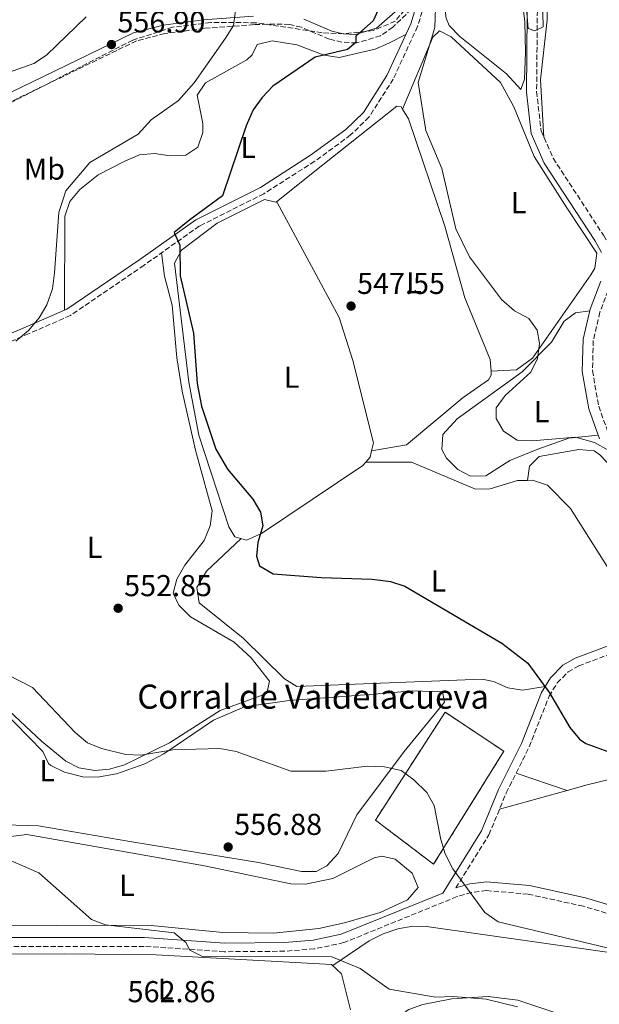
# Model space of a CAD drawing. Units: metres. Extents: x 598313 to 601796, y 4650468 to 4652829.
# Drawn here: x 599917 to 600109, y 4650917 to 4651244 of the extents above; entities that cross this region are included whole.
import ezdxf
from ezdxf.enums import TextEntityAlignment as Align

# ---------------------------------------------------------------- set-up
doc = ezdxf.new("R2010")
doc.units = ezdxf.units.M
doc.header["$MEASUREMENT"] = 0
doc.linetypes.add('DGN Style 3', pattern=[2.435890702152634, 1.739921930109024, -0.6959687720436097])
for name, color, linetype, lineweight in [('Camino', 7, 'DGN Style 3', 0), ('construcción   en ruinas', 1, 'Continuous', 0), ('contrucción  en ruinas', 1, 'DGN Style 3', 13), ('Cota de punto acotado terreno', 7, 'Continuous', 0), ('Curva de nivel directora', 30, 'Continuous', 30), ('Curva de nivel intermedia', 30, 'Continuous', 0), ('Etiqueta de uso rústico', 92, 'Continuous', 0), ('Línea de cambio de uso (parcela vista)', 92, 'Continuous', 0), ('Margen derecho', 7, 'Continuous', 0), ('Punto acotado terreno (símbolo)', 7, 'Continuous', 0), ('Texto de Borda', 7, 'Continuous', 0), ('Zona arbolada', 92, 'DGN Style 3', 0)]:
    doc.layers.add(name, color=color, linetype=linetype, lineweight=lineweight)
doc.styles.add('Style-Arial', font='arial.ttf')

# ---------------------------------------------------------------- blocks, each defined once
blk = doc.blocks.new('5PATER')
at = {"layer": 'Punto acotado terreno (símbolo)', "linetype": 'Continuous', "lineweight": 0}
h = blk.add_hatch(color=51, dxfattribs=at)
edge = h.paths.add_edge_path()
edge.add_ellipse((0, 0), major_axis=(-0.1095731443231308, -0.1110710700762829), ratio=0.9994222409660317, start_angle=0, end_angle=360)

msp = doc.modelspace()

# ---------------------------------------------------------------- linework, layer by layer
at = {"layer": 'Camino', "color": 7, "linetype": 'DGN Style 3', "lineweight": 0}
for points in [[(599990.0799999966, 4651422.510000002, 533.1799999999931), (599992.4599999993, 4651414.430000002, 534.0599999999977), (599998.7100000011, 4651388.989999998, 533.6199999999953), (600001.9899999979, 4651379.739999999, 533.7299999999959), (600006.5299999998, 4651370.789999999, 533.8999999999943), (600024.9200000009, 4651345.270000001, 534.9400000000026), (600086.9200000003, 4651268.830000004, 538.8800000000048), (600088.4299999991, 4651264.07, 539.1399999999994), (600088.8599999984, 4651258.949999999, 539.4100000000036), (600088.5100000018, 4651219.870000003, 541.6100000000008), (600089.9800000002, 4651206.870000003, 542.6999999999972), (600094.0300000004, 4651197.770000001, 543.1999999999971), (600110.6800000003, 4651172.250000002, 543.4400000000023), (600113.2100000005, 4651167.870000003, 543.3899999999994), (600114.2099999996, 4651164.100000002, 543.3300000000019), (600113.1299999978, 4651156.16, 543.279999999999), (600109.489999999, 4651146.760000002, 543.4600000000064), (600107.3099999975, 4651137.390000002, 543.5500000000029), (600107.0199999991, 4651127.38, 543.529999999999), (600109.1099999989, 4651115.600000003, 544.3699999999953), (600112.4899999986, 4651106.120000001, 545.3500000000058), (600114.9200000004, 4651101.750000002, 545.6300000000047), (600148.4200000013, 4651049.84, 547.4600000000065)], [(600050.6299999978, 4651308.220000001, 534.9400000000026), (600053.14, 4651285.79, 539.820000000007), (600054.2100000007, 4651269.910000001, 543.029999999999), (600053.3900000004, 4651255.81, 545.3300000000017), (600049.0199999984, 4651241.489999998, 546.1000000000058), (600040.9699999972, 4651224.059999999, 546.9900000000054), (600032.9099999995, 4651211.420000004, 547.6399999999995), (600026.8200000008, 4651205.5, 547.9400000000023), (600014.9099999995, 4651196.789999999, 548.3699999999955), (599998.0599999984, 4651186.04, 549.1199999999956), (599976.7100000002, 4651175.340000001, 550.4499999999971), (599958.3000000012, 4651162.32, 551.1499999999943), (599933.8900000008, 4651145.680000001, 553.7200000000012), (599920.1600000003, 4651139.670000002, 555.3500000000058), (599889.6499999977, 4651126.54, 556.5), (599831.2800000004, 4651104.09, 558.7700000000042), (599797.7399999971, 4651088.280000002, 561.4600000000064), (599780.9499999986, 4651076.390000002, 562.2500000000001), (599760.2899999989, 4651059.910000001, 564.6399999999994), (599750.3500000013, 4651054.640000001, 565.779999999999), (599735.2899999983, 4651048.980000001, 566.5099999999949), (599731.2699999994, 4651046.000000002, 566.8600000000007), (599724.4899999979, 4651035.080000003, 567.2299999999959)], [(600048.7600000014, 4651248.82, 545.8899999999995), (600040.7899999984, 4651241.260000003, 548.3500000000059), (600036.6999999981, 4651238.38, 549.1399999999995), (600028.8099999978, 4651236.010000003, 550.25), (600023.9499999986, 4651236.27, 551.320000000007), (600019.7300000008, 4651237.260000002, 552.179999999993), (600010.4699999982, 4651241.210000001, 553.1000000000059), (600006.5399999988, 4651242.13, 553.479999999996), (600001.6099999979, 4651242.289999999, 554.1600000000036), (599994.7899999984, 4651242.080000003, 555), (599978.2500000002, 4651240.84, 555.2899999999937), (599965.1499999977, 4651239.100000001, 555.9100000000036), (599955.8099999991, 4651236.700000001, 556.3999999999943), (599896.8799999985, 4651208.180000001, 558.6600000000034)], [(600061.73, 4650955.920000002, 555.2400000000052), (600072.6900000012, 4650973.530000003, 553.3800000000048), (600078.4200000021, 4650987.410000001, 552.6999999999971), (600086.0700000009, 4651002.680000001, 551.9600000000065), (600092.6600000003, 4651019.489999998, 550.2899999999936), (600095.3599999981, 4651023.870000001, 549.8800000000048), (600098.9299999999, 4651027.520000001, 549.4799999999959), (600102.4699999982, 4651029.52, 549.1900000000026), (600147.8999999983, 4651046.550000002, 547.4600000000065)], [(600123.2399999975, 4650944.100000002, 554.1999999999972), (600104.0199999994, 4650949.820000002, 554.1600000000036), (600085.7199999979, 4650953.850000001, 553.8800000000047), (600071.9099999989, 4650955.010000002, 554.5599999999977), (600066.8999999977, 4650954.430000001, 555.070000000007), (600062.1000000008, 4650953.020000001, 555.5800000000019), (600024.5799999967, 4650937.780000002, 558.8000000000029), (600014.760000002, 4650935.710000001, 558.6699999999983), (600004.9499999996, 4650934.930000002, 558.9199999999983), (599984.9800000006, 4650934.770000001, 559.8399999999966), (599958.2899999979, 4650936.550000002, 560.7400000000052), (599902.4100000006, 4650936.550000002, 561.9400000000024), (599881.8599999981, 4650939.949999999, 563.300000000003), (599861.9699999972, 4650945.610000002, 564.2100000000065), (599837.9600000014, 4650948.100000003, 564.7899999999937), (599822.9699999979, 4650947.5, 565.429999999993), (599814.6499999984, 4650946.440000002, 566.1399999999995), (599804.989999998, 4650944.039999999, 567.0700000000071), (599794.3700000008, 4650939.390000001, 568.1300000000047), (599790.4200000013, 4650936.330000003, 568.5800000000017), (599786.9899999981, 4650932.590000001, 568.929999999993), (599779.0599999976, 4650918.190000002, 569.3699999999953), (599766.6999999994, 4650902.95, 569.8099999999977)]]:
    msp.add_polyline3d(points, dxfattribs=at)
at = {"layer": 'construcción   en ruinas', "color": 1, "linetype": 'Continuous', "lineweight": 0}
msp.add_polyline3d([(600077.6299999999, 4651001.220000001, 555.3000000000029), (600054.3300000001, 4650963.76, 558.6600000000036), (600035.04, 4650978.42, 560.0399999999936), (600058.1799999997, 4651014.17, 556.3800000000047)], close=True, dxfattribs=at)
at = {"layer": 'contrucción  en ruinas', "color": 1, "linetype": 'DGN Style 3', "lineweight": 13}
msp.add_polyline3d([(600054.3300000001, 4650963.76, 558.6600000000036), (600035.04, 4650978.42, 560.0399999999936), (600058.1799999997, 4651014.17, 556.3800000000047), (600077.6299999999, 4651001.220000001, 555.3000000000029), (600054.3300000001, 4650963.76, 558.6600000000036)], dxfattribs=at)
at = {"layer": 'Curva de nivel directora', "color": 30, "linetype": 'Continuous', "lineweight": 30, "elevation": 550.0000000000001, "flags": 128}
msp.add_lwpolyline([(600036.3600000006, 4651247.930000001), (600034.2699999984, 4651243.340000002), (600028.4900000005, 4651238.310000002), (600028.5599999997, 4651236.150000001), (600025.7799999992, 4651233.880000002), (600015.0500000003, 4651231.28), (600000.9599999997, 4651221.640000002), (599997.4500000004, 4651217.970000003), (599994.5299999992, 4651213.800000002), (599992.1599999998, 4651208.58), (599984.2899999997, 4651185.289999999), (599973.4600000003, 4651177.340000001), (599968.2500000001, 4651173.160000001), (599970.2199999993, 4651168.95), (599970.2699999984, 4651158.830000001), (599974.7099999997, 4651139.850000001), (599975.9599999993, 4651123.100000001), (599977.3699999996, 4651115.600000001), (599982.1399999994, 4651101.310000001), (599986.0199999998, 4651094.680000001), (599994.3799999993, 4651084.789999999), (599996.9299999997, 4651080.460000002), (599997.73, 4651075.92), (599996.0099999988, 4651070.380000001), (599995.6199999999, 4651065.930000001), (599996.5999999989, 4651062.710000002), (600001.0999999985, 4651060.060000001), (600017.0199999996, 4651058.82), (600033.9699999989, 4651058.290000001), (600040.0099999984, 4651057.480000001), (600044.7699999993, 4651055.95), (600076.9600000003, 4651037.050000002), (600085.5599999991, 4651030.470000002), (600092.8100000002, 4651020.540000001), (600099.4999999999, 4651009.100000001), (600102.7399999987, 4651005.279999999), (600104.8099999984, 4651003.800000002), (600114.5599999983, 4651000.25)], dxfattribs=at)
at = {"layer": 'Curva de nivel intermedia', "color": 30, "linetype": 'Continuous', "lineweight": 0, "flags": 128}
for points, elevation in [([(599939.1500000004, 4651244.680000001), (599925.9000000001, 4651231.96), (599921.7400000005, 4651229.189999999), (599911.1800000014, 4651225.480000001), (599905.7900000003, 4651225.16), (599893.2400000019, 4651228.189999999), (599888.5700000003, 4651230.42), (599883.2900000009, 4651234.529999998), (599875.0300000019, 4651243.690000001), (599864.0400000014, 4651262.170000001)], 555.0000000000001), ([(600084.6600000005, 4651252.62), (600085.7100000011, 4651240.82), (600087.8900000004, 4651239.98), (600090.6900000012, 4651241.350000001), (600090.3700000015, 4651254.949999998)], 540.0000000000001), ([(600055.0600000002, 4651250.92), (600054.7500000016, 4651241.12), (600049.1799999992, 4651222.869999999), (600051.7699999998, 4651207), (600057.0200000004, 4651194.38)], 545), ([(599915.7500000001, 4651137.15), (599920.0100000004, 4651140.699999999), (599923.5300000008, 4651144.849999998), (599926.030000002, 4651149.180000001), (599927.8800000005, 4651154.529999998), (599928.6300000015, 4651159.849999999), (599930.0100000006, 4651179.789999999), (599932.3600000021, 4651187.010000001), (599940.3400000016, 4651196.430000001), (599956.3200000009, 4651205.779999999), (599960.6700000007, 4651210.520000001), (599969.6800000007, 4651216.98), (599974.8700000007, 4651222.8), (599985.3600000005, 4651237.55), (599987.9600000001, 4651241.83), (599988.6500000006, 4651246.8)], 555.0000000000001), ([(600057.0200000004, 4651194.38), (600061.7000000008, 4651174.38), (600066.2699999994, 4651165.13), (600076.9, 4651150.949999998), (600081.1600000003, 4651147.26), (600085.9500000002, 4651144.699999998), (600088.6600000015, 4651140.789999999), (600089.4999999999, 4651136.359999999), (600088.7700000011, 4651131.380000001), (600086.5800000007, 4651126.88), (600078.030000001, 4651119.119999999), (600075.0800000007, 4651115.06), (600075.1299999999, 4651111.550000001), (600077.5000000013, 4651107.369999998), (600082.0400000009, 4651104.389999999), (600087.040000001, 4651104.069999999), (600101.4300000012, 4651105.350000001), (600107.7600000012, 4651103.52), (600112.4100000003, 4651100.909999999)], 545), ([(599983.4300000014, 4651002.179999999), (599967.9000000014, 4651001.640000001), (599957.2300000007, 4650999.960000002), (599952.2400000017, 4651000.119999998), (599944.2300000008, 4651002.17), (599939.5700000004, 4651003.980000001), (599935.4199999997, 4651007.480000001), (599921.3, 4651022.329999999), (599904.5700000019, 4651030.82)], 555.0000000000001), ([(600082.1399999993, 4650916.48), (600071.7800000014, 4650919.06), (600060.8700000015, 4650919.980000001), (600054.9800000018, 4650919.66), (600039.6399999995, 4650922.369999999), (600029.9800000013, 4650929.199999998), (600020.6300000015, 4650933.09), (599977.6600000003, 4650933.199999999), (599973.4700000016, 4650935.3), (599972.1300000004, 4650937.859999999), (599968.2400000012, 4650941.06), (599945.5300000017, 4650943.669999998), (599940.8400000001, 4650945.4), (599923.4100000003, 4650960.949999998), (599904.7199999995, 4650968.970000001), (599882.2800000005, 4650984.060000001), (599860.7800000004, 4650996.499999999), (599851.320000001, 4651000.71), (599840.4900000016, 4651002.76), (599835.5000000005, 4651003.039999999), (599823.7400000012, 4651001.84), (599818.9800000002, 4651003.189999999), (599813.5399999998, 4651007.279999999), (599806.4499999998, 4651016.92)], 560), ([(600128.5900000008, 4650932.03), (600075.750000001, 4650944.649999999), (600071.3099999998, 4650947.770000001), (600060.6700000004, 4650962.23), (600058.1800000004, 4650967.189999999), (600056.7099999996, 4650971.970000001), (600054.5500000004, 4650983.220000001), (600052.1299999997, 4650987.599999999), (600047.8100000013, 4650991.79), (600043.6000000002, 4650994.84), (600038.0200000012, 4650996.079999999), (600032.3300000004, 4650996.230000001), (600018.6700000013, 4650994.65), (600007.0400000017, 4650994.630000001), (599988.8099999992, 4651001.169999998), (599983.4300000014, 4651002.179999999)], 555.0000000000001)]:
    msp.add_lwpolyline(points, dxfattribs=dict(at, elevation=elevation))
at = {"layer": 'Línea de cambio de uso (parcela vista)', "color": 92, "linetype": 'Continuous', "lineweight": 0, "extrusion": (0.08646676486377242, 0.003759409750586233, 0.996247642613181), "elevation": 69916.77444435222, "flags": 128}
msp.add_lwpolyline([(4620671.867498605, -798483.2809713321), (4620671.867498605, -798483.2763496436)], dxfattribs=at)
at = {"layer": 'Línea de cambio de uso (parcela vista)', "color": 92, "linetype": 'Continuous', "lineweight": 0, "extrusion": (0.003127546036005585, -0.002839029915351409, 0.9999910791426754), "elevation": -10778.69154235434, "flags": 128}
msp.add_lwpolyline([(600027.1750135613, 4651085.243094862), (600028.6274064578, 4651086.84310131), (600029.1145906259, 4651088.894409577)], dxfattribs=at)
at = {"layer": 'Línea de cambio de uso (parcela vista)', "color": 92, "linetype": 'Continuous', "lineweight": 0, "extrusion": (0.1592767048601063, 0.0287582946949094, 0.9868150240927362), "elevation": 229871.1836145681, "flags": 128}
msp.add_lwpolyline([(4470476.265414887, -1398134.55059183), (4470476.265414887, -1398134.543177654)], dxfattribs=at)
at = {"layer": 'Línea de cambio de uso (parcela vista)', "color": 92, "linetype": 'Continuous', "lineweight": 0, "extrusion": (-0.02630668300699154, 0, 0.9996539193286693), "elevation": -15235.74698150018, "flags": 128}
msp.add_lwpolyline([(-4651097.100000001, 599838.6105828239), (-4651097.100000001, 599838.6181854551)], dxfattribs=at)
at = {"layer": 'Línea de cambio de uso (parcela vista)', "color": 92, "linetype": 'Continuous', "lineweight": 0, "extrusion": (0.02014308258989127, -0.006821821748462192, 0.9997738339103546), "elevation": -19088.50149913091, "flags": 128}
msp.add_lwpolyline([(4597708.46640378, 923321.4285317321), (4597708.46640378, 923339.2966743916)], dxfattribs=at)
at = {"layer": 'Línea de cambio de uso (parcela vista)', "color": 92, "linetype": 'Continuous', "lineweight": 0, "extrusion": (0.0398007795886035, 0.01103646032659725, 0.9991466831689924), "elevation": 75766.36613882963, "flags": 128}
msp.add_lwpolyline([(4321518.574922336, -1819467.46693527), (4321518.574922336, -1819490.763284404)], dxfattribs=at)
at = {"layer": 'Línea de cambio de uso (parcela vista)', "color": 92, "linetype": 'Continuous', "lineweight": 0}
for points in [[(600090.9500000002, 4651204.680000001, 542.820000000007), (600089.8300000001, 4651223.800000001, 542.1900000000023), (600092.0499999998, 4651243.689999999, 541.029999999999), (600091.8899999997, 4651259.430000001, 540.1499999999943), (600090.7999999998, 4651264.4, 539.8999999999943), (600088.0099999999, 4651271.15, 539.6199999999953), (600078.0999999996, 4651290.15, 538.9199999999983), (600080.8200000003, 4651293.449999999, 538.5099999999948), (600085.4500000002, 4651296.369999999, 538.0899999999965), (600087.9699999997, 4651300.58, 538.320000000007), (600087.6299999999, 4651305.449999999, 537.7899999999936), (600086.7890999997, 4651308.9265, 537.2670999999973)], [(600083.2800000003, 4651220.529999999, 542.2700000000041), (600078.4800000006, 4651225.75, 542.5500000000029), (600063.0099999999, 4651238.140000001, 543.3099999999977), (600059.54, 4651241.850000001, 543.5200000000041), (600058.4600000001, 4651244.27, 543.5099999999948), (600057.8099999996, 4651249.230000001, 543.179999999993), (600058.4699999997, 4651264.220000001, 541.9400000000023), (600053.6799999997, 4651298.619999999, 538.570000000007), (600056.3300000001, 4651297.32, 538.7400000000052), (600061.4800000006, 4651289.810000001, 539.570000000007), (600076.0899999999, 4651275.27, 540.3699999999953), (600078.8700000001, 4651271.07, 540.6199999999953), (600080.7800000003, 4651266.42, 540.8999999999943), (600082.9900000002, 4651256.640000001, 541.3399999999965), (600084.5700000003, 4651242.970000001, 541.75), (600084.7999999998, 4651233, 542.5), (600084.4500000002, 4651223.99, 542.4499999999971), (600083.2800000003, 4651220.529999999, 542.2700000000041)], [(600044.0399000002, 4651214.100000001, 546.3500000000058), (600054.0899999999, 4651237.9, 544.8099999999977), (600056.3399999999, 4651240.02, 544.6499999999943), (600060.1100000005, 4651238.039999999, 544.5899999999965), (600076.4800000006, 4651222.930000001, 544.7899999999936), (600080.9500000002, 4651214.789999999, 544.8899999999994), (600087.7400000002, 4651198.34, 544.3500000000058), (600098.5499999998, 4651181.4, 545.3000000000029), (600108.4800000006, 4651166.289999999, 544.9100000000036), (600107.8499999996, 4651161.390000001, 544.8500000000058), (600106.4500000002, 4651159.100000001, 544.8500000000058), (600087.1900000004, 4651131.52, 545.5899999999965), (600081.7999999998, 4651127.600000001, 546.1499999999943), (600073.3846000005, 4651127.180199999, 546.9296000000032)], [(599931.8600000005, 4651147.4, 553.820000000007), (599931.9800000006, 4651178.630000001, 553.4400000000023), (599933.6299999999, 4651183.449999999, 553.3399999999965), (599937.0099999999, 4651187.390000001, 553.25), (599943.1100000005, 4651192.24, 553.1499999999943), (599951.9199999999, 4651196.810000001, 553.0599999999977), (599956.8399999999, 4651198.869999999, 553.0200000000041), (599961.75, 4651199.4, 552.9799999999959), (599967.0099999999, 4651198.640000001, 552.9499999999971), (599972.1200000001, 4651198.779999999, 552.929999999993), (599976.1500000004, 4651201.41, 552.8999999999943), (599977.79, 4651206.310000001, 552.6900000000023), (599977.75, 4651209.33, 552.5800000000017), (599975.8899999997, 4651218.74, 553.0599999999977), (599978.6500000004, 4651222.789999999, 553.0800000000017), (599992.4100000003, 4651230.430000001, 552.570000000007), (599994.1900000004, 4651232.07, 552.3999999999943), (599995.8499999996, 4651235.480000001, 551.8600000000006), (600000.7400000002, 4651236.67, 551.75), (600008.9900000002, 4651235.380000001, 551.679999999993), (600018, 4651231.92, 549.7899999999936), (600022.9800000006, 4651231.16, 549.3999999999943), (600034.9400000004, 4651233.980000001, 549.1499999999943), (600039.4900000002, 4651235.890000001, 548.4499999999971), (600045.1600000003, 4651238.850000001, 546.279999999999)], [(600002.0899999999, 4651183.25, 548.8000000000029), (600014.3799999999, 4651193.029999999, 547.5500000000029), (600042.1399999997, 4651215.039999999, 546.4100000000036), (600043.5800000001, 4651214.850000001, 546.3500000000058), (600044.0399000002, 4651214.100000001, 546.3500000000058)], [(600044.0399000002, 4651214.100000001, 546.3500000000058), (600046.0199999996, 4651210.869999999, 546.3500000000058), (600058.0300000003, 4651175.279999999, 546.3699999999953), (600064.6500000004, 4651151.470000001, 546.3899999999994), (600073.0899999999, 4651131.07, 546.7299999999959), (600073.3846000005, 4651127.180199999, 546.9339000000036)], [(600033.7671999997, 4651100.751300001, 549.2942999999941), (600034.4199999999, 4651103.5, 549.3000000000029), (600027.5700000003, 4651130.720000001, 549.029999999999), (600022.9800000006, 4651145.02, 549.0200000000041), (600002.4699999997, 4651183.16, 548.7899999999936), (599998.2400000002, 4651184.130000001, 548.8600000000006), (599982.5300000003, 4651176.230000001, 549.2299999999959), (599970.6699999999, 4651167.310000001, 549.6499999999943), (599968.3799999999, 4651163.050000001, 549.8899999999994), (599973.1500000004, 4651123.529999999, 550.2599999999948), (599976.4500000002, 4651106.02, 550.2700000000041), (599986.4199999999, 4651075.66, 550.6499999999943), (599988.3600000005, 4651072.32, 550.75), (599992.3200000003, 4651071.15, 550.8099999999977), (599997.2100000001, 4651073.41, 550.7899999999936), (600030.8200000003, 4651095.99, 549.2899999999936), (600031.8276000004, 4651097.100000001, 549.2899999999936)], [(599911.79, 4651016.33, 555.4100000000036), (599924.3399999999, 4651004.51, 555.5), (599932.3200000003, 4650997.960000001, 555.3399999999965), (599936.6299999999, 4650995.75, 555.2200000000012), (599942.0300000003, 4650994.82, 555.0800000000017), (599946.8600000005, 4650995.33, 554.9499999999971), (599951.8099999996, 4650996.75, 554.820000000007), (599966.7599999999, 4651004, 554.3999999999943), (599983.5, 4651014.730000001, 553.679999999993), (599998.9699999997, 4651020.32, 553.3999999999943), (599999.8600000005, 4651024.41, 552.9799999999959), (599993.8600000005, 4651032.199999999, 552.9799999999959), (599988.1600000003, 4651037.380000001, 553.0399999999936), (599973.75, 4651045.83, 553.2200000000012), (599969.8600000005, 4651049.640000001, 553.1199999999953), (599967.9900000002, 4651053.65, 552.9400000000023), (599969.1399999997, 4651058.26, 552.5899999999965), (599971.8300000001, 4651062.859999999, 552.320000000007), (599978.2400000002, 4651071.08, 552.3399999999965), (599980.2199999997, 4651075.949999999, 552.3399999999965), (599980.8499999996, 4651080.890000001, 552.3399999999965), (599975.3600000005, 4651101.08, 551.4799999999959), (599970.9600000001, 4651120.59, 551.3800000000047), (599969.1200000001, 4651131.640000001, 551.3699999999953), (599967.6500000004, 4651149.060000001, 551.3999999999943), (599965.0599999996, 4651158.75, 551.8399999999965), (599964.0700000003, 4651166.390000001, 550.9400000000023)], [(600106.1299999999, 4651147.180000001, 543.4700000000012), (600101.4199999999, 4651146.550000001, 543.9700000000012), (600097.6699999999, 4651143.800000001, 544.3300000000017), (600093.4199999999, 4651136.779999999, 544.6300000000047), (600083.7599999999, 4651127, 545.2700000000041), (600062.1299999999, 4651111.449999999, 545.9400000000023), (600057.3799999999, 4651106.230000001, 545.8500000000058), (600057.0300000003, 4651101.300000001, 545.7700000000041), (600058.6600000003, 4651098.32, 545.7299999999959), (600062.3300000001, 4651094.67, 545.9100000000036), (600066.6200000001, 4651092.430000001, 546.1100000000006), (600071.6399999997, 4651092.51, 546.1100000000006), (600079.6200000001, 4651097.65, 546.1100000000006), (600088.8899999997, 4651101.34, 545.9799999999959), (600099.2300000006, 4651104.960000001, 545.6000000000058), (600108.9699999997, 4651105.970000001, 545.2299999999959)], [(600073.3846000005, 4651127.180199999, 546.9339000000036), (600073.4800000006, 4651125.92, 547), (600072.5700000003, 4651124.32, 547.1100000000006), (600064.1200000001, 4651118.480000001, 547.9100000000036), (600045.2999999998, 4651102.83, 547.3999999999943), (600033.7671999997, 4651100.751300001, 549.2988000000041)], [(600085.4699999997, 4651091.019500001, 548.5), (600086.1699999999, 4651095.680000001, 547.9700000000012), (600089.3799999999, 4651098.930000001, 547.6600000000036), (600102.4600000001, 4651101.27, 547.7299999999959), (600107.5800000001, 4651100.779999999, 547.820000000007), (600109.4600000001, 4651099.52, 547.6100000000006), (600118.3300000001, 4651090.25, 545.820000000007)], [(600031.8276000004, 4651097.100000001, 549.2902000000031), (600046.9800000006, 4651097.01, 549.75), (600068.1900000004, 4651088.07, 548.7299999999959), (600073.0599999996, 4651088.189999999, 548.6199999999953), (600082.2199999997, 4651090.960000001, 548.4900000000052), (600085.4699999997, 4651091.019500001, 548.5031000000017)], [(600085.4699999997, 4651091.019500001, 548.5031000000017), (600087.1799999997, 4651091.050000001, 548.5099999999948), (600092.0899999999, 4651089.369999999, 548.529999999999), (600099.79, 4651081.730000001, 548.5800000000017), (600125.3799999999, 4651041.109999999, 548.2400000000052)], [(600091.3099999996, 4651022.66, 550.1300000000047), (600083.79, 4651021.449999999, 550.3699999999953), (600078.9699999997, 4651022.24, 550.6100000000006), (600074.2100000001, 4651024.350000001, 550.929999999993), (600070.4900000002, 4651025.09, 551.1499999999943), (600028.3600000005, 4651023.41, 552.7100000000064), (600009.0300000003, 4651022.67, 552.2599999999948), (600004.8300000001, 4651025.210000001, 552.1600000000036), (599991.1500000004, 4651038.75, 551.5599999999977), (599976.5599999996, 4651050.460000001, 550.0099999999948), (599975.7999999998, 4651055.52, 549.9900000000052), (599979.0099999999, 4651060.890000001, 550.3399999999965), (599990.4800000006, 4651071.689999999, 550.779999999999)], [(599908.2400000002, 4650976.970000001, 557.2599999999948), (599923.2400000002, 4650976.470000001, 557.3099999999977), (599954.2000000002, 4650971.180000001, 557.6900000000023), (599996.2400000002, 4650964.32, 556.6399999999994), (600010.4699999997, 4650961.380000001, 556.8999999999943), (600015.3600000005, 4650961.390000001, 556.8999999999943), (600018.9800000006, 4650963.199999999, 556.8999999999943), (600022.7100000001, 4650967.33, 556.8999999999943), (600028.8300000001, 4650980.109999999, 556.9199999999983), (600044.5300000003, 4651001.109999999, 554.6399999999994), (600057.9800000006, 4651017.49, 553.1999999999971), (600057.3200000003, 4651020.91, 553.279999999999), (600047.3499999996, 4651021.220000001, 553.929999999993), (600037.3600000005, 4651020.41, 554.6600000000036), (600006.4400000004, 4651018.060000001, 553.5800000000017), (599991.6200000001, 4651015.970000001, 554.429999999993), (599981.3499999996, 4651011.480000001, 554.679999999993), (599964.8600000005, 4651000.33, 555.9900000000052), (599958.6100000005, 4650997.09, 556.3099999999977), (599949.1100000005, 4650993.789999999, 556.7100000000064), (599942.9100000003, 4650992.65, 556.8999999999943), (599937.9900000002, 4650992.789999999, 557), (599931.9299999997, 4650994.32, 557.1199999999953), (599927.4100000003, 4650996.460000001, 557.2400000000052), (599926.5599999996, 4650997.210000001, 557.2599999999948), (599924.7800000003, 4651001.100000001, 557.2200000000012), (599910.7800000003, 4651015.380000001, 556.8500000000058)], [(600098.6101000002, 4650988.2097, 551.9977999999974), (600105.3200000003, 4650990.07, 551.7100000000064), (600124.8099999996, 4650994.83, 551.570000000007), (600134.7000000002, 4650996.24, 551.4499999999971), (600155.0599999996, 4650997.59, 550.8000000000029)], [(599909.4900000002, 4650972.439999999, 559.9799999999959), (599919.4699999997, 4650973.66, 559.779999999999), (599978.3799999999, 4650963.289999999, 559.179999999993), (600006.9299999997, 4650957.25, 559.0200000000041), (600011.8799999999, 4650957.199999999, 559.0099999999948), (600020.9299999997, 4650959.07, 559.0399999999936), (600034.6100000005, 4650965.9, 558.9600000000064), (600037.1399999997, 4650966.470000001, 558.9199999999983), (600041.5599999996, 4650965.430000001, 558.3300000000017), (600047.2699999996, 4650960.850000001, 557.320000000007), (600049.2100000001, 4650956.039999999, 557.25), (600045.6500000004, 4650951.99, 557.5800000000017), (600036.5800000001, 4650947.810000001, 558.2599999999948), (600024.8300000001, 4650944.310000001, 558.6100000000006), (600016.2400000002, 4650942.52, 558.6399999999994), (600001.2599999999, 4650940.960000001, 558.6999999999971), (599984.4000000004, 4650941.189999999, 558.929999999993), (599959.54, 4650943.560000001, 560.3600000000006), (599898.8600000005, 4650943.34, 560.679999999993)], [(600020.8799999999, 4650930.180000001, 560.7899999999936), (600032.9400000004, 4650938.42, 558.7100000000064), (600037.5800000001, 4650940.720000001, 558.1999999999971), (600042.4600000001, 4650942.4, 557.8300000000017), (600047.4500000002, 4650943.26, 557.5599999999977), (600051.9800000006, 4650943.15, 557.3800000000047), (600127.54, 4650932.41, 555.5899999999965), (600131.6399999997, 4650930.119999999, 555.6600000000036), (600133.0999999996, 4650925.42, 555.6699999999983), (600131.4100000003, 4650920.08, 555.820000000007), (600126.5800000001, 4650911.390000001, 557.1600000000036), (600122.9000000004, 4650907.66, 557.9799999999959), (600121.2199999997, 4650907.189999999, 558.2200000000012), (600111.4500000002, 4650909.02, 558.6300000000047), (600082.3099999996, 4650918.730000001, 559.0800000000017), (600072.4000000004, 4650919.970000001, 559.1999999999971), (600060.4100000003, 4650919.180000001, 559.7599999999948), (600050.7699999996, 4650917.310000001, 560.8000000000029), (600046.1399999997, 4650915.57, 561.3600000000006), (600044.9099000003, 4650914.8323, 561.5090999999958)], [(599898.0300000003, 4650933.949999999, 563.0599999999977), (599931.9500000002, 4650934.07, 562.8899999999994), (599962.3200000003, 4650933.77, 561.679999999993), (600020.4800000006, 4650930.550000001, 560.779999999999), (600023.8200000003, 4650927.430000001, 560.8300000000017), (600026.8300000001, 4650915.460000001, 561.1399999999994)]]:
    msp.add_polyline3d(points, dxfattribs=at)
at = {"layer": 'Margen derecho', "color": 7, "linetype": 'Continuous', "lineweight": 0}
for points in [[(600110.0700000002, 4651166.570000002, 543.3899999999994), (600107.8099999981, 4651170.489999998, 543.4400000000023), (600091.0599999976, 4651196.160000001, 543.1999999999971), (600086.6900000002, 4651205.980000001, 542.6999999999972), (600085.1400000011, 4651219.7, 541.6100000000008), (600085.4899999975, 4651258.82, 539.4100000000036)], [(600050.3399999995, 4651254.030000002, 545.8899999999995), (600035.4499999986, 4651240.930000001, 549.1399999999995), (600028.4699999981, 4651238.84, 550.25), (600024.350000001, 4651239.059999999, 551.320000000007), (600020.6000000002, 4651239.940000001, 552.179999999993), (600011.350000001, 4651243.88, 553.1000000000059)], [(600048.7600000014, 4651248.82, 545.8899999999995), (600046.780000001, 4651242.34, 546.1000000000058), (600038.8599999994, 4651225.210000002, 546.9900000000054), (600031.0399999986, 4651212.940000003, 547.6399999999995), (600025.2800000008, 4651207.330000003, 547.9400000000023), (600013.5599999973, 4651198.77, 548.3699999999955), (599996.8799999983, 4651188.120000001, 549.1199999999956), (599975.480000001, 4651177.399999999, 550.4499999999971), (599956.9400000002, 4651164.280000002, 551.1499999999943), (599932.7199999974, 4651147.780000003, 553.7200000000012), (599919.199999999, 4651141.859999999, 555.3500000000058), (599888.739999998, 4651128.75, 556.5), (599830.3399999995, 4651106.289999999, 558.7700000000042), (599796.53, 4651090.360000002, 561.4600000000064), (599779.5100000014, 4651078.300000003, 562.2500000000001), (599758.9699999979, 4651061.910000003, 564.6399999999994), (599749.37, 4651056.830000004, 565.779999999999), (599734.1299999983, 4651051.100000002, 566.5099999999949), (599729.4699999979, 4651047.649999999, 566.8600000000007), (599722.4600000007, 4651036.340000002, 567.2299999999959)], [(599994.6400000008, 4651244.88, 555), (599977.9599999997, 4651243.63, 555.2899999999937), (599964.6099999989, 4651241.859999999, 555.9100000000036), (599954.839999999, 4651239.350000001, 556.3999999999943), (599895.449999998, 4651210.609999999, 558.6600000000034), (599887.1099999986, 4651204.760000003, 560.7400000000052), (599861.5200000001, 4651181.550000002, 568.1699999999984), (599854.3099999973, 4651175.030000002, 569.279999999999), (599851.0799999974, 4651173.330000003, 569.729999999996), (599816.3699999995, 4651161.65, 574.4900000000054), (599807.0100000009, 4651157.7, 574.979999999996), (599775.1799999997, 4651141.969999999, 575.320000000007), (599760.7499999994, 4651136.080000003, 576.6900000000023), (599741.4699999986, 4651130.649999999, 578.5700000000071), (599710.6299999976, 4651115.090000001, 584.0200000000041), (599706.7100000016, 4651114.649999999, 584.9199999999984), (599704.0499999995, 4651115.260000004, 585.5200000000042), (599685.5599999978, 4651121.239999998, 585.8600000000006), (599666.2100000001, 4651126.16, 589.2200000000012), (599660.800000001, 4651126.56, 589.6999999999972), (599655.1999999996, 4651126.030000002, 590.1499999999943), (599629.6400000004, 4651117.430000002, 592.2400000000054)], [(600109.4100000008, 4651104.730000001, 545.3500000000058), (600105.839999999, 4651114.739999998, 544.3699999999953), (600103.6399999994, 4651127.13, 543.529999999999), (600103.949999998, 4651137.82, 543.5500000000029), (600106.2600000014, 4651147.750000002, 543.4600000000064), (600109.850000001, 4651157.010000002, 543.279999999999)], [(599902.6400000008, 4650939.430000001, 561.9400000000024), (599958.3900000007, 4650939.430000001, 560.7400000000052), (599985.0599999987, 4650937.649999999, 559.8399999999966), (600004.8299999988, 4650937.810000001, 558.9199999999983), (600014.3500000007, 4650938.57, 558.6699999999983), (600023.7299999995, 4650940.550000001, 558.8000000000029), (600057.350000001, 4650954.2, 555.5800000000019), (600070.1799999988, 4650974.809999999, 553.3800000000048), (600075.8599999984, 4650988.580000003, 552.6999999999971), (600083.5000000005, 4651003.820000002, 551.9600000000065), (600090.1299999978, 4651020.750000001, 550.2899999999936), (600093.1299999974, 4651025.61, 549.8800000000048), (600097.1999999976, 4651029.77, 549.4799999999959), (600101.2800000013, 4651032.07, 549.1900000000026), (600145.2399999984, 4651048.550000002, 547.4600000000065)], [(600147.8999999983, 4651046.550000002, 547.4600000000065), (600150.8299999986, 4651045.210000001, 547.8300000000019), (600155.7100000002, 4651015.63, 549.1199999999956), (600156.3299999972, 4651002.559999999, 550.0899999999966), (600154.0000000005, 4650993.420000002, 551.3800000000048), (600147.7999999999, 4650976.32, 552.6900000000023), (600143.5699999988, 4650961.88, 553.3999999999943), (600142.879999998, 4650954.450000001, 553.6900000000024), (600143.0599999991, 4650946.880000001, 553.5899999999966), (600145.339999999, 4650934.06, 553.550000000003), (600132.5000000001, 4650943.13, 553.7599999999949), (600124.239999999, 4650946.809999999, 554.1999999999972), (600104.739999997, 4650952.609999999, 554.1600000000036), (600086.1499999971, 4650956.699999999, 553.8800000000047), (600071.8599999996, 4650957.910000001, 554.5599999999977), (600066.3200000009, 4650957.260000003, 555.070000000007), (600061.73, 4650955.920000002, 555.2400000000052)]]:
    msp.add_polyline3d(points, dxfattribs=at)
at = {"layer": 'Zona arbolada', "color": 92, "linetype": 'DGN Style 3', "lineweight": 0}
for points in [[(600044.7000000002, 4651246.930000001, 547.7899999999936), (600041.5899999999, 4651243.230000001, 549.3500000000058), (600034.3399999999, 4651240.119999999, 550.320000000007), (600024.4000000004, 4651239.029999999, 550.9199999999983), (600017.3600000005, 4651239.41, 551.5), (599995.3499999996, 4651242.720000001, 554.1199999999953), (599980.4100000003, 4651242.789999999, 555.2299999999959), (599967.6900000004, 4651241.24, 555.9400000000023), (599954.54, 4651236.92, 556.5200000000041), (599910.1500000004, 4651214.230000001, 559.4499999999971), (599901.5499999998, 4651209.15, 560.0500000000029), (599897.0499999998, 4651205.710000001, 560.3800000000047), (599893.6699999999, 4651201.99, 560.6600000000036), (599888.2300000006, 4651193.257400001, 561.1441000000051)], [(600044.7000000002, 4651246.930000001, 547.7899999999936), (600041.5899999999, 4651243.230000001, 549.3500000000058), (600034.3399999999, 4651240.119999999, 550.320000000007), (600024.4000000004, 4651239.029999999, 550.9199999999983), (600017.3600000005, 4651239.41, 551.5), (599995.3499999996, 4651242.720000001, 554.1199999999953), (599980.4100000003, 4651242.789999999, 555.2299999999959), (599967.6900000004, 4651241.24, 555.9400000000023), (599954.54, 4651236.92, 556.5200000000041), (599910.1500000004, 4651214.230000001, 559.4499999999971)]]:
    msp.add_polyline3d(points, dxfattribs=at)

# ---------------------------------------------------------------- block references
at = {"layer": 'Punto acotado terreno (símbolo)', "color": 7, "linetype": 'Continuous', "lineweight": 0, "xscale": 10, "yscale": 10, "zscale": 10}
for p in [(599947.4800000008, 4651235.489999999, 556.89), (600026.9699999985, 4651148.800000003, 547.5500000000029), (599949.7100000015, 4651048.63, 552.8500000000063), (599986.1999999986, 4650969.480000001, 556.8699999999958)]:
    msp.add_blockref('5PATER', p, dxfattribs=at)

# ---------------------------------------------------------------- texts
at = {"layer": 'Cota de punto acotado terreno', "color": 7, "linetype": 'Continuous', "lineweight": 0, "style": 'Style-Arial'}
for s, p in [('556.90', (599949.4699999985, 4651239.489999998, 556.8899999999994)), ('547.55', (600028.9600000003, 4651152.800000001, 547.5500000000029)), ('552.85', (599951.6900000023, 4651052.629999998, 552.8500000000058)), ('556.88', (599988.1900000004, 4650973.480000001, 556.8699999999953)), ('562.86', (599952.8500000022, 4650918.03, 562.8600000000006))]:
    msp.add_text(s, height=7.000000000000002, dxfattribs=at).set_placement(p)
at = {"layer": 'Etiqueta de uso rústico', "color": 92, "linetype": 'Continuous', "lineweight": 0, "style": 'Style-Arial'}
for s, p in [('L', (599992.8314203797, 4651201.380009999, 549.8800000000047)), ('Mb', (599925.2502462436, 4651194.200009997, 556.0099999999948)), ('L', (600082.5414203786, 4651183.050010001, 544.9400000000023)), ('L', (600047.8614203776, 4651156.520009998, 546.779999999999)), ('L', (600007.2314203787, 4651125.19001, 549.4499999999971)), ('L', (600090.1714203794, 4651113.800009999, 544.7599999999948)), ('L', (599941.8914203797, 4651068.810009998, 553.2400000000052)), ('L', (600055.9514203789, 4651057.66001, 549.6300000000047)), ('L', (599926.1514203819, 4650994.790009998, 557.2599999999948)), ('L', (599952.661420379, 4650956.770009998, 559.6600000000036)), ('L', (599965.4314203785, 4650922.39001, 561.8500000000058))]:
    msp.add_text(s, height=7.000000000000002, dxfattribs=at).set_placement(p, align=Align.MIDDLE_CENTER)
at = {"layer": 'Texto de Borda', "color": 7, "linetype": 'Continuous', "lineweight": 0, "style": 'Style-Arial'}
msp.add_text('Corral de Valdelacueva', height=8, dxfattribs=at).set_placement((599956.0599999976, 4651015.320000002, 554.1499999999943))

doc.saveas('drawing.dxf')
